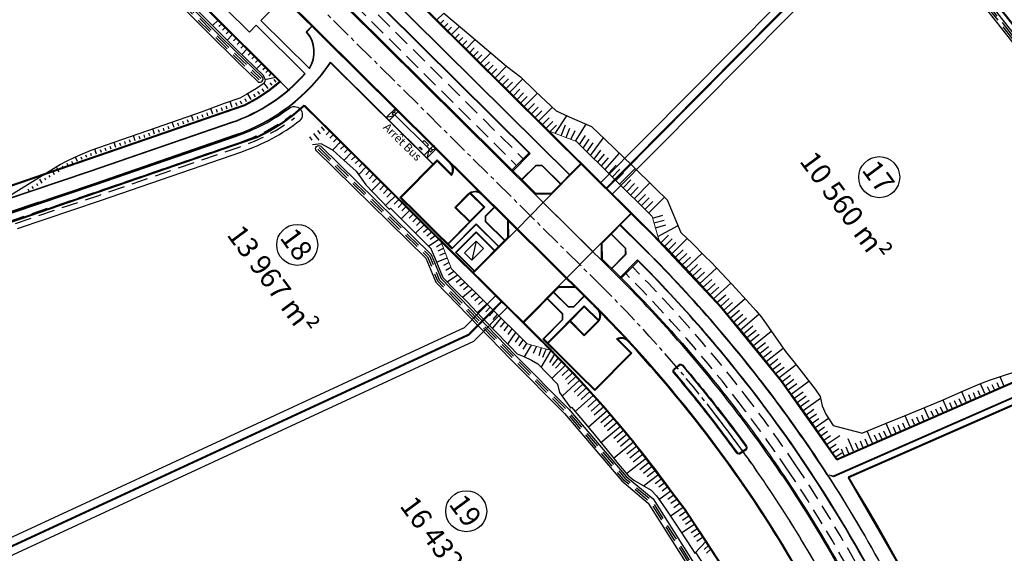
# Model space of a CAD drawing. Extents: x 689200 to 690833, y 317105 to 319242.
# Drawn here: x 689814 to 690054, y 318037 to 318167 of the extents above; entities that cross this region are included whole.
import ezdxf

# ---------------------------------------------------------------- set-up
doc = ezdxf.new("R2010")
doc.units = 0
doc.header["$LTSCALE"] = 2
for name, pattern in [('AXE', [3, 2, -0.25, 0.5, -0.25]), ('AXESX2', [4, 2.5, -0.5, 0.5, -0.5]), ('DASH1', [0.69444, 0.34722, -0.34722]), ('DISCONTINUX2', [1.5, 1, -0.5])]:
    doc.linetypes.add(name, pattern=pattern)
for name, color, linetype in [('-VP-CONSTRUCTION', 1, 'CONTINUOUS'), ('-VP-FIL-BORDURES', 7, 'CONTINUOUS'), ('-VP-FIL-Limite arbuste_PERIME', 61, 'CONTINUOUS'), ('-VP-GES-PARCELLE SUPERFICIE', 4, 'CONTINUOUS'), ('-VP-GES-PERIMETRE PARCELLAILE', 2, 'CONTINUOUS'), ('07_MASSE_AXE_2D', 1, 'AXE'), ('07_MASSE_FILAIRE_VOIRIE', 7, 'CONTINUOUS'), ('NUMERO PARCELLE', 7, 'CONTINUOUS')]:
    doc.layers.add(name, color=color, linetype=linetype)
doc.layers.add('-VP-FIL-CONSTRUCTION', color=7, linetype='CONTINUOUS', lineweight=18)
doc.layers.add('-VP-FIL_Fossé Fe', color=140, linetype='CONTINUOUS', lineweight=30)
doc.layers.add('-VP-FIL_Entrées en terre talus', color=7, linetype='CONTINUOUS', lineweight=30, true_color=0x000000)
doc.layers.add('RD319 - Restitution en plan - FosseBV1', color=7, linetype='CONTINUOUS', lineweight=30, true_color=0x00ccff)
doc.layers.add('-VP-FIL_Peignes de talus', color=7, linetype='CONTINUOUS', true_color=0x000000)
doc.styles.add('Arial_Normal', font='arial.ttf', dxfattribs={"height": 5})
doc.styles.add('EA_STANDARD', font='txt')

msp = doc.modelspace()

# ---------------------------------------------------------------- linework, layer by layer
at = {"layer": '-VP-CONSTRUCTION', "color": 1}
msp.add_lwpolyline([(689924.273, 318108.708), (689922.497, 318110.468), (689925.313, 318113.309), (689927.088, 318111.549)], close=True, dxfattribs=at)
msp.add_lwpolyline([(689925.313, 318113.309), (689924.273, 318108.708)], dxfattribs=at)
at = {"layer": '-VP-FIL-BORDURES'}
for points in [[(689326.556, 318668.974, -0.1807178), (689444.298, 318615.898), (689467.63, 318592.766), (689959.402, 318105.212)], [(689956.114, 318108.895), (689959.613, 318105.425, -0.0339724), (689988.742, 318072.333, -0.0339724)], [(689988.742, 318072.333, -0.0153495), (690000.378, 318056.143)]]:
    msp.add_lwpolyline(points, format="xyb", dxfattribs=at)
for points in [[(689437.939, 318609.528), (689461.294, 318586.374), (689905.699, 318145.781)], [(689814.441, 318249.352), (689939.808, 318125.061)]]:
    msp.add_lwpolyline(points, dxfattribs=at)
at = {"layer": '-VP-FIL-BORDURES', "flags": 128}
for points in [[(689547.388, 318479.544), (689877.502, 318152.262), (689877.489, 318152.25, -0.0666802), (689868.864, 318146.501), (689809.967, 318126.196)], [(689884.579, 318155.487, 0.3336815), (689883.955, 318164.352), (689883.884, 318164.423), (689885.236, 318165.786)], [(689884.652, 318155.415, 0.33474), (689884.025, 318164.423), (689885.447, 318165.859), (689885.447, 318165.859)], [(689688.624, 318093.084), (689755.66, 318101.655), (689832.265, 318127.431), (689866.73, 318139.312, 0.1625582), (689889.777, 318156.989, 0.1279427)], [(689688.636, 318092.985), (689755.682, 318101.557), (689832.297, 318127.336), (689866.763, 318139.218, 0.1624526), (689889.85, 318156.918, 0.1279427)], [(689688.231, 318096.159), (689754.962, 318104.691), (689831.266, 318130.365), (689865.72, 318142.243, 0.1279427), (689883.648, 318154.156)], [(689865.687, 318142.338, 0.1279733), (689883.577, 318154.227, 0.1279733)], [(689919.308, 318129.684, 0.3325791), (689918.903, 318132.409)], [(689919.347, 318129.363, 0.3621449), (689919.044, 318132.551)], [(689923.32, 318124.791, -0.4142106), (689926.855, 318124.806)], [(689933.047, 318118.385), (689926.714, 318124.664, 0.3325791), (689923.986, 318125.046, 0.3325791)], [(689923.81, 318124.938, 0.0492698), (689923.462, 318124.65)], [(689997.929, 318075.196, 0.0364581), (689965.985, 318111.852), (689960.511, 318117.279)], [(690013.38, 318059.974, 0.0523774), (689968.731, 318114.621)], [(689988.437, 318072.238, 0.0338875), (689959.402, 318105.212)], [(689979.265, 318069.379, 0.0312596), (689953.065, 318098.821)], [(689954.913, 318096.973, -0.4117898), (689954.914, 318093.452), (689951.716, 318090.227)], [(689954.771, 318096.832, 0.0020706), (689952.925, 318098.679)], [(689954.771, 318096.832, -0.3289308), (689955.168, 318094.131, -0.3289308)], [(689955.063, 318093.953, -0.0504638), (689954.772, 318093.593), (689951.715, 318090.51)], [(689961.77, 318089.548, 0.00723), (689955.463, 318096.133)], [(689962.586, 318088.963, 0.3401597), (689959.58, 318089.475, 0.3401597)], [(689962.439, 318088.827, 0.3067906), (689959.926, 318089.413, 0.3067906)], [(689979.061, 318069.315, 0.0203322), (689962.439, 318088.827)], [(689982.378, 318070.349, 0.0110093), (689973.524, 318081.228, -0.4141639), (689973.603, 318082.215), (689974.746, 318083.187, -0.414263), (689975.732, 318083.108, -0.0118553), (689985.333, 318071.27, -0.0118553)], [(689982.581, 318070.413, 0.0110681), (689973.676, 318081.358, -0.4141639), (689973.733, 318082.063), (689974.875, 318083.035, -0.414263), (689975.58, 318082.978, -0.0117974), (689985.129, 318071.207, -0.0117974)], [(690011.067, 318056.38, 0.0171904), (689997.929, 318075.196)], [(690013.38, 318059.974, 0.0148625), (690001.878, 318076.427, 0.0148625)], [(689985.333, 318071.27, -0.007695), (689991.259, 318063.348, -0.4149494), (689991.102, 318062.37), (689989.885, 318061.493, -0.4134747), (689988.909, 318061.65, 0.0085378), (689982.378, 318070.349, 0.0085378)], [(689985.129, 318071.207, -0.0077528), (689991.098, 318063.231, -0.4149494), (689990.985, 318062.532), (689989.768, 318061.655, -0.4134747), (689989.071, 318061.767), (689989.071, 318061.767, 0.0084789), (689982.581, 318070.413, 0.0084789)], [(690000.129, 318055.975, 0.0154344), (689988.437, 318072.238, 0.0154344)], [(690007.073, 318026.962, 0.0403277), (689979.061, 318069.315, 0.0403277)], [(690044.605, 317908.709, 0.023544), (690040.025, 317938.049, 0.1162109), (689979.265, 318069.379, 0.1162109)], [(690029.394, 317907.063, 0.023544), (690025.036, 317934.981, 0.1162109), (689967.223, 318059.942, 0.1162109)], [(690000.129, 318055.975, -0.0213805), (690014.621, 318032.323)], [(690000.378, 318056.143, -0.0209991), (690014.741, 318032.733, 0.2665122)]]:
    msp.add_lwpolyline(points, format="xyb", dxfattribs=at)
at = {"layer": '-VP-FIL-BORDURES', "ltscale": 0.666667, "flags": 128}
for points in [[(689822.977, 318249.127), (689938.445, 318134.649)], [(689823.047, 318249.198), (689938.515, 318134.72)], [(689901.795, 318175.35), (689948.226, 318129.317)], [(689901.895, 318175.392), (689948.154, 318129.529)], [(689952.925, 318098.679), (689905.558, 318145.639)], [(689953.065, 318098.821), (689905.699, 318145.781)], [(690118.76, 318102.55), (690012.462, 318055.857), (690011.819, 318056.05)]]:
    msp.add_lwpolyline(points, dxfattribs=at)
at = {"layer": '-VP-FIL-BORDURES', "flags": 128}
for points in [[(689820.905, 318229.566), (689905.558, 318145.638)], [(689910.928, 318171.928), (689948.23, 318134.946)], [(689889.777, 318156.989), (689914.838, 318132.144)], [(689889.793, 318156.833), (689914.768, 318132.073)], [(689905.699, 318145.781), (689903.411, 318143.473)], [(689906.268, 318144.935), (689904.121, 318142.769)], [(689904.868, 318144.375), (689905.294, 318143.952), (689905.717, 318144.378), (689905.291, 318144.801), (689904.868, 318144.375)], [(689905.558, 318145.639), (689905.371, 318144.721)], [(689905.558, 318145.639), (689905.699, 318145.781)], [(689918.903, 318132.409), (689905.558, 318145.639)], [(689906.409, 318145.077), (689905.629, 318145.71), (689906.268, 318144.935)], [(689906.268, 318144.935), (689906.409, 318145.077)], [(689688.242, 318096.261), (689754.939, 318104.789), (689831.233, 318130.46), (689865.687, 318142.338)], [(689817.302, 318125.772), (689831.233, 318130.46), (689865.687, 318142.338)], [(689905.228, 318144.018), (689905.195, 318143.852), (689903.411, 318143.473)], [(689914.795, 318136.491), (689912.648, 318134.325)], [(689915.646, 318135.929), (689913.358, 318133.621)], [(689913.882, 318135.442), (689913.722, 318135.408), (689913.358, 318133.621)], [(689913.818, 318135.506), (689914.244, 318135.083), (689914.667, 318135.509), (689914.241, 318135.932), (689913.818, 318135.506)], [(689915.505, 318135.787), (689914.584, 318135.591)], [(689914.936, 318136.633), (689914.795, 318136.491)], [(689914.936, 318136.633), (689915.576, 318135.858), (689914.795, 318136.491)], [(689915.203, 318136.077), (689915.344, 318136.219)], [(689934.113, 318130.706), (689938.232, 318134.861)], [(689934.115, 318130.282), (689938.515, 318134.72)], [(689948.201, 318134.975), (689968.731, 318114.621)], [(689919.308, 318129.684), (689915.824, 318133.138), (689906.741, 318123.977), (689910.434, 318120.316), (689914.695, 318116.091), (689919.382, 318111.445)], [(689919.347, 318129.363), (689915.825, 318132.855), (689907.024, 318123.978), (689910.575, 318120.458), (689914.836, 318116.234), (689919.523, 318111.587)], [(689926.019, 318125.354), (689919.599, 318131.719)], [(689926.019, 318125.354), (689919.599, 318131.719)], [(689919.599, 318131.719), (689926.019, 318125.354)], [(689939.942, 318131.898), (689936.245, 318128.17)], [(689939.983, 318131.798), (689936.316, 318128.099)], [(689939.942, 318131.898), (689941.356, 318131.898)], [(689939.983, 318131.798), (689941.321, 318131.798)], [(689941.321, 318131.798), (689945.899, 318127.259)], [(689941.362, 318131.898), (689946.111, 318127.19)], [(689941.713, 318122.749), (689951.042, 318132.157)], [(689943.74, 318125.078), (689950.9, 318132.298)], [(689923.838, 318125.192), (689927.47, 318121.591), (689918.529, 318112.572)], [(689818.686, 318122.799), (689818.642, 318122.847), (689755.66, 318101.655), (689690.275, 318093.295)], [(689818.612, 318122.731), (689755.682, 318101.557), (689691.828, 318093.393)], [(689920.116, 318121.56), (689923.32, 318124.791)], [(689920.399, 318121.561), (689923.462, 318124.65)], [(689923.808, 318118.181), (689927.187, 318121.59), (689923.81, 318124.938)], [(689933.047, 318118.385), (689926.711, 318124.668)], [(689935.376, 318116.359), (689941.713, 318122.749)], [(689939.584, 318124.86), (689943.824, 318124.878)], [(689939.808, 318125.061), (689943.74, 318125.078)], [(689920.116, 318121.56), (689923.667, 318118.039)], [(689920.399, 318121.561), (689923.95, 318118.041)], [(689929.909, 318121.779), (689927.62, 318119.47)], [(689929.839, 318121.566), (689927.72, 318119.429)], [(689918.387, 318112.713), (689923.667, 318118.039)], [(689927.626, 318118.056), (689927.62, 318119.47)], [(689927.626, 318118.056), (689932.384, 318113.34)], [(689927.726, 318118.098), (689927.72, 318119.429)], [(689927.726, 318118.098), (689932.312, 318113.552)], [(689933.065, 318114.308), (689933.047, 318118.385)], [(689933.265, 318114.226), (689933.247, 318118.469)], [(689953.785, 318110.78), (689963.112, 318120.185)], [(689956.096, 318112.827), (689963.254, 318120.044)], [(689919.382, 318111.445), (689925.295, 318117.409)], [(689919.452, 318111.657), (689925.295, 318117.551)], [(689920.305, 318110.529), (689925.303, 318115.572), (689929.848, 318111.066)], [(689924.634, 318105.527), (689935.376, 318116.359)], [(689925.295, 318117.551), (689930.976, 318111.92)], [(689925.295, 318117.409), (689930.763, 318111.989)], [(689920.446, 318110.53), (689925.303, 318115.43), (689929.92, 318110.854)], [(689924.492, 318105.668), (689933.065, 318114.313)], [(689961.878, 318111.558), (689958.184, 318115.221)], [(689961.778, 318111.516), (689958.255, 318115.009)], [(689947.448, 318104.39), (689953.785, 318110.78)], [(689955.915, 318108.669), (689955.896, 318112.909)], [(689956.114, 318108.895), (689956.096, 318112.827)], [(689961.784, 318110.185), (689961.778, 318111.516)], [(689961.884, 318110.144), (689961.878, 318111.558)], [(689924.85, 318106.024), (689920.305, 318110.529)], [(689925.063, 318105.954), (689920.446, 318110.53)], [(689958.188, 318106.416), (689961.884, 318110.144)], [(689958.328, 318106.699), (689961.784, 318110.185)], [(689960.316, 318104.302), (689964.717, 318108.74)], [(689960.741, 318104.304), (689964.859, 318108.458)], [(689936.709, 318093.56), (689947.448, 318104.39)], [(689936.851, 318093.419), (689945.419, 318102.059)], [(689945.339, 318102.259), (689949.579, 318102.277)], [(689945.423, 318102.059), (689949.497, 318102.077)], [(689952.925, 318098.679), (689949.497, 318102.077)], [(690118.694, 318102.63), (690012.455, 318055.963), (690011.477, 318056.257)], [(690013.38, 318059.974), (690107.78, 318101.414)], [(689942.576, 318099.476), (689946.484, 318095.602)], [(689942.648, 318099.265), (689946.384, 318095.56)], [(689944.197, 318100.826), (689947.748, 318097.306)], [(689944.268, 318100.897), (689947.789, 318097.406)], [(689949.115, 318097.406), (689951.639, 318099.953)], [(689949.156, 318097.306), (689951.851, 318100.024)], [(689942.745, 318088.564), (689951.686, 318097.583), (689955.316, 318093.984)], [(689947.748, 318097.306), (689949.162, 318097.306)], [(689947.789, 318097.406), (689949.115, 318097.406)], [(689948.306, 318093.889), (689951.688, 318097.3), (689955.063, 318093.953)], [(689946.39, 318094.229), (689941.61, 318089.407)], [(689946.49, 318094.188), (689941.822, 318089.479)], [(689946.39, 318094.229), (689946.384, 318095.56)], [(689946.49, 318094.188), (689946.484, 318095.602)], [(689951.715, 318090.51), (689948.164, 318094.03)], [(689942.887, 318088.423), (689948.166, 318093.747)], [(689951.716, 318090.227), (689948.166, 318093.747)], [(689959.926, 318089.413), (689963.333, 318086.036), (689954.251, 318076.875), (689950.558, 318080.536), (689946.297, 318084.761), (689941.61, 318089.407)], [(689959.58, 318089.475), (689963.05, 318086.035), (689954.249, 318077.158), (689950.699, 318080.678), (689946.438, 318084.903), (689941.751, 318089.549)], [(690013.38, 318059.974), (690079.928, 318089.164)], [(690017.159, 318040.517), (690017.159, 318040.517)]]:
    msp.add_lwpolyline(points, dxfattribs=at)
at = {"layer": '-VP-FIL-BORDURES', "ltscale": 0.666667, "extrusion": (0, 0, -1), "flags": 128}
msp.add_lwpolyline([(-689883.387, 318146.422, 0.0791885), (-689872.048, 318138.766)], format="xyb", dxfattribs=at)
at = {"layer": '-VP-FIL-BORDURES', "const_width": 0.05, "flags": 128}
msp.add_lwpolyline([(689905.505, 318144.165), (689914.03, 318135.719)], dxfattribs=at)
at = {"layer": '-VP-FIL-BORDURES', "elevation": 0, "flags": 128}
msp.add_lwpolyline([(689951.041, 318132.156), (689941.713, 318122.749), (689953.785, 318110.78), (689963.115, 318120.189), (689951.044, 318132.159)], dxfattribs=at)
at = {"layer": '-VP-FIL-BORDURES', "ltscale": 0.666667, "flags": 128}
for points in [[(689997.827, 318075.164, 0.0364314), (689965.914, 318111.781), (689960.299, 318117.348)], [(689994.684, 318074.185, 0.0346189), (689964.646, 318108.669, 0.0346189)], [(689994.786, 318074.216, 0.0346464), (689964.717, 318108.74, 0.0346464)], [(690010.983, 318056.326, 0.017217), (689997.827, 318075.164)], [(690010.712, 318050.993, 0.0213247), (689994.684, 318074.185, 0.0213247)], [(690011.007, 318050.712, 0.0215964), (689994.786, 318074.216, 0.0215964)], [(690027.874, 318020.226, 0.0266559), (690010.712, 318050.993)], [(690027.964, 318020.27, 0.026357), (690011.007, 318050.712)]]:
    msp.add_lwpolyline(points, format="xyb", dxfattribs=at)
at = {"layer": '-VP-FIL-BORDURES', "color": 6, "flags": 128}
msp.add_lwpolyline([(690017.159, 318040.517), (690017.159, 318040.517)], dxfattribs=at)
at = {"layer": '-VP-FIL-CONSTRUCTION'}
for p, q in [((689871.695, 318166.007), (689883.648, 318154.156)), ((689872.822, 318167.143), (689884.652, 318155.415))]:
    msp.add_line(p, q, dxfattribs=at)
msp.add_lwpolyline([(689871.695, 318166.007), (689870.005, 318164.303), (689864.324, 318169.935), (689869.957, 318175.617), (689875.638, 318169.984), (689872.822, 318167.143)], dxfattribs=at)
at = {"layer": '-VP-FIL-CONSTRUCTION', "elevation": 0, "flags": 128}
for points in [[(689969.963, 318113.4), (689968.26, 318119.312), (689949.796, 318137.618), (689942.873, 318140.257)], [(689943.683, 318086.634), (689937.764, 318088.293), (689919.3, 318106.598), (689916.601, 318113.499)]]:
    msp.add_lwpolyline(points, dxfattribs=at)
at = {"layer": '-VP-FIL-CONSTRUCTION', "flags": 128}
for points in [[(690037.175, 318007.461, 0.0416008), (690010.983, 318056.326)], [(690011.067, 318056.38, -0.0415994), (690037.266, 318007.503)]]:
    msp.add_lwpolyline(points, format="xyb", dxfattribs=at)
at = {"layer": '-VP-FIL-Limite arbuste_PERIME', "ltscale": 0.666667, "flags": 128}
for points in [[(689955.656, 318127.579), (690031.173, 318203.777)], [(689958.497, 318124.763), (690033.736, 318200.681)], [(689879.564, 318150.213), (689877.502, 318152.262)], [(689888.058, 318141.776), (689886.491, 318143.332)], [(689930.16, 318100.05), (689922.372, 318092.191), (689762.885, 318018.347)], [(689933.002, 318097.235), (689924.706, 318088.864), (689764.566, 318014.717)]]:
    msp.add_lwpolyline(points, dxfattribs=at)
msp.add_lwpolyline([(689888.058, 318141.776), (689941.964, 318088.352, -0.026672), (689963.582, 318064.491, -0.026672)], format="xyb", dxfattribs=at)
at = {"layer": '-VP-FIL_Entrées en terre talus', "elevation": 0, "flags": 128}
for points in [[(689923.84, 318183.51), (689986.631, 318249.918), (689988.584, 318249.845), (690095.74, 318114.143), (690105.213, 318102.92)], [(689924.93, 318182.479), (689987.255, 318248.394), (689987.791, 318248.374), (690094.583, 318113.187), (690104.07, 318101.949)]]:
    msp.add_lwpolyline(points, dxfattribs=at)
at = {"layer": '-VP-FIL_Entrées en terre talus', "flags": 128}
for points in [[(689809.694, 318213.991), (689816.62, 318207.485), (689823.116, 318200.866), (689825.987, 318198.05), (689836.011, 318188.26), (689840.333, 318184.121), (689847.339, 318177.042), (689852.874, 318171.291), (689854.267, 318169.825), (689861.375, 318162.748), (689865.646, 318158.511), (689867.696, 318156.538), (689872.073, 318152.308)], [(689810.747, 318215.06), (689817.669, 318208.557), (689824.177, 318201.927), (689827.036, 318199.122), (689837.054, 318189.338), (689841.385, 318185.19), (689848.413, 318178.09), (689853.958, 318172.327), (689855.34, 318170.873), (689862.432, 318163.812), (689866.695, 318159.584), (689868.738, 318157.618), (689873.115, 318153.387)], [(689811.007, 318216.032), (689818.026, 318208.908), (689824.53, 318202.28), (689827.386, 318199.48), (689837.402, 318189.697), (689841.736, 318185.547), (689848.771, 318178.439), (689854.319, 318172.673), (689855.698, 318171.222), (689862.784, 318164.167), (689867.044, 318159.942), (689869.085, 318157.977), (689873.463, 318153.746)], [(689917.419, 318168.952), (689923.556, 318163.79), (689932.73, 318155.999), (689936.182, 318153.389), (689939.762, 318149.955), (689944.806, 318145.092), (689948.752, 318143.344), (689953.487, 318141.34), (689956.891, 318138.06), (689963.346, 318131.788), (689969.071, 318126.2), (689971.945, 318123.389), (689975.28, 318115.467), (689975.28, 318115.467), (689978.088, 318112.737), (689981.119, 318109.701), (689982.621, 318108.168), (689987.74, 318102.769), (689992.119, 318098.042), (689993.56, 318096.447), (689994.916, 318094.782), (690000.786, 318086.407), (690003.483, 318083.073), (690007.987, 318077.189), (690009.206, 318075.424), (690009.76, 318073.187), (690010.589, 318071.155), (690012.452, 318068.34), (690019.54, 318066.489), (690019.538, 318066.476)], [(689873.641, 318151.897), (689871.735, 318150.599), (689869.421, 318149.173), (689867.686, 318148.246), (689863.883, 318146.918), (689858.263, 318144.81), (689847.276, 318141.01), (689838.779, 318138.043), (689831.354, 318135.411), (689829.245, 318134.591), (689827.374, 318133.765), (689824.982, 318132.578), (689823.948, 318132.011)], [(689873.642, 318151.897), (689873.954, 318152.571), (689873.463, 318153.746)], [(689886.379, 318135.393), (689913.07, 318109.215), (689915.477, 318103.344), (689933.88, 318084.415), (689946.843, 318071.295), (689960.873, 318054.84), (689967.325, 318049.437), (689992.592, 318009.563), (690008.233, 317974.161), (690018.449, 317939.893), (690016.731, 317933.434), (690021.169, 317905.38)], [(689887.424, 318136.469), (689914.341, 318110.069), (689916.755, 318104.181), (689934.951, 318085.465), (689947.949, 318072.31), (689961.932, 318055.909), (689968.467, 318050.438), (689994.091, 318010), (690009.54, 317975.027), (690020.007, 317939.917), (690018.262, 317933.355), (690022.59, 317905.999)], [(689893.086, 318133.057), (689896.05, 318130.365), (689898.386, 318127.04), (689903.957, 318121.296), (689904.166, 318121.097), (689904.423, 318121.356), (689906.53, 318119.277), (689907.928, 318117.846), (689914.347, 318111.482), (689914.39, 318111.268), (689915.139, 318109.44), (689917.181, 318104.46), (689920.371, 318101.224), (689923.248, 318098.445), (689926.655, 318094.78), (689930.82, 318090.459), (689932.223, 318089.033), (689933.626, 318087.608), (689935.308, 318085.815), (689936.926, 318085.198), (689938.836, 318084.298), (689940.409, 318083.374), (689945.172, 318078.479), (689945.671, 318076.413), (689948.318, 318072.649), (689948.546, 318072.857), (689952.078, 318068.648), (689954.432, 318065.825), (689958.357, 318061.016), (689959.929, 318059.033), (689962.313, 318056.233), (689963.765, 318055.033), (689967.983, 318052.548), (689969.282, 318051.206), (689971.398, 318048.162), (689974.666, 318043.3), (689976.71, 318040.211), (689978.699, 318037.198), (689978.909, 318037.314), (689980.894, 318034.291)], [(690107.537, 318102.218), (690106.351, 318101.981), (690105.485, 318101.756), (690104.493, 318101.452), (690102.534, 318100.597), (690100.189, 318099.451), (690097.797, 318098.226), (690091.796, 318095.211), (690090.286, 318094.403), (690085.654, 318092.515), (690076.389, 318088.743), (690071.62, 318087.168), (690060.292, 318082.73), (690057.627, 318081.727), (690052.872, 318080.117), (690050.479, 318079.349), (690048.141, 318078.457), (690043.557, 318076.459), (690038.969, 318074.471), (690029.73, 318070.64), (690025.09, 318068.771), (690019.534, 318066.486)]]:
    msp.add_lwpolyline(points, dxfattribs=at)
for points in [[(689872.073, 318152.308, 0.982619), (689873.115, 318153.387, 2.3858024)], [(689812.133, 318120.235), (689832.394, 318127.052), (689866.86, 318138.934, 0.0758059), (689879.561, 318145.646)], [(689813.409, 318116.444), (689833.684, 318123.266), (689868.164, 318135.153, 0.0805639), (689882.339, 318142.764)], [(689886.379, 318135.393, -0.9809853), (689887.424, 318136.469, -4.9135874)]]:
    msp.add_lwpolyline(points, format="xyb", dxfattribs=at)
at = {"layer": '-VP-FIL_Entrées en terre talus'}
msp.add_lwpolyline([(689879.561, 318145.646, -0.9767255), (689882.339, 318142.764)], format="xyb", dxfattribs=at)
for points in [[(689893.086, 318133.057), (689890.393, 318135.503), (689887.544, 318137.052), (689885.411, 318136.837)], [(689823.948, 318132.011), (689810.927, 318123.986)]]:
    msp.add_lwpolyline(points, dxfattribs=at)
at = {"layer": '-VP-FIL_Fossé Fe', "linetype": 'DISCONTINUX2', "ltscale": 2, "flags": 128}
for points in [[(689547.023, 318472.455), (689557.316, 318462.249), (689569.351, 318450.511), (689576.56, 318443.585), (689580.832, 318439.374), (689583.718, 318436.585), (689590.954, 318429.699), (689595.188, 318425.467), (689598.032, 318422.652), (689606.471, 318414.257), (689609.325, 318411.433), (689613.67, 318407.276), (689618.035, 318403.108), (689619.754, 318401.604), (689620.565, 318400.783), (689621.538, 318399.775), (689622.966, 318397.981), (689629.293, 318391.708), (689629.994, 318390.07), (689632.244, 318384.832), (689635.695, 318381.496), (689638.534, 318378.748), (689643.197, 318373.614), (689645.815, 318370.524), (689647.275, 318369.06), (689650.758, 318365.632), (689654.937, 318364.411), (689656.62, 318363.92), (689661.451, 318359.13), (689662.908, 318357.745), (689664.387, 318356.314), (689665.564, 318355.281), (689666.799, 318354.452), (689673.845, 318347.55), (689683.355, 318338.259), (689686.287, 318335.373), (689687.976, 318334.165), (689697.034, 318326.376), (689698.507, 318325.049), (689707.408, 318316.987), (689710.37, 318314.297), (689713.312, 318311.617), (689741.561, 318283.516), (689757.063, 318268.147), (689763.447, 318261.817), (689773.949, 318250.986), (689775.939, 318245.775), (689779.248, 318242.287), (689784.814, 318236.548), (689789.587, 318231.424), (689790.982, 318229.974), (689794.365, 318226.457), (689798.557, 318225.102), (689800.114, 318224.601), (689804.904, 318219.852), (689806.193, 318218.335), (689810.045, 318214.348), (689816.97, 318207.842), (689823.47, 318201.22), (689826.337, 318198.408), (689836.359, 318188.619), (689840.684, 318184.477), (689847.697, 318177.391), (689853.235, 318171.636), (689854.625, 318170.174), (689861.727, 318163.103), (689865.996, 318158.869), (689868.043, 318156.898), (689872.421, 318152.668)], [(689547.375, 318472.81), (689557.666, 318462.605), (689569.699, 318450.87), (689576.909, 318443.943), (689581.181, 318439.732), (689584.064, 318436.946), (689591.303, 318430.056), (689595.54, 318425.822), (689598.384, 318423.007), (689606.824, 318414.612), (689609.674, 318411.792), (689614.016, 318407.637), (689618.372, 318403.477), (689620.097, 318401.969), (689620.923, 318401.133), (689621.914, 318400.105), (689623.338, 318398.315), (689629.714, 318391.995), (689630.454, 318390.267), (689632.664, 318385.122), (689636.042, 318381.855), (689638.893, 318379.096), (689643.573, 318373.944), (689646.184, 318370.863), (689647.628, 318369.415), (689651.019, 318366.077), (689655.077, 318364.891), (689656.882, 318364.364), (689661.8, 318359.488), (689663.254, 318358.106), (689664.726, 318356.682), (689665.869, 318355.678), (689667.116, 318354.842), (689674.195, 318347.908), (689683.705, 318338.616), (689686.61, 318335.757), (689688.285, 318334.558), (689697.364, 318326.752), (689698.842, 318325.42), (689707.744, 318317.358), (689710.707, 318314.667), (689713.656, 318311.979), (689741.913, 318283.871), (689757.415, 318268.502), (689763.803, 318262.169), (689774.379, 318251.261), (689776.371, 318246.047), (689779.609, 318242.633), (689785.176, 318236.892), (689789.95, 318231.768), (689791.342, 318230.32), (689794.639, 318226.894), (689798.711, 318225.578), (689800.381, 318225.04), (689805.271, 318220.192), (689806.564, 318218.671), (689810.396, 318214.704), (689817.32, 318208.2), (689823.823, 318201.573), (689826.687, 318198.765), (689836.707, 318188.978), (689841.035, 318184.834), (689848.055, 318177.741), (689853.597, 318171.982), (689854.982, 318170.524), (689862.08, 318163.458), (689866.345, 318159.226), (689868.391, 318157.258), (689872.768, 318153.027)], [(689886.675, 318135.803), (689913.494, 318109.5), (689915.903, 318103.623), (689934.237, 318084.765), (689947.212, 318071.633), (689961.226, 318055.196), (689967.706, 318049.771), (689993.091, 318009.708), (690008.668, 317974.449), (690018.968, 317939.901)], [(689887.025, 318136.16), (689913.917, 318109.784), (689916.329, 318103.902), (689934.594, 318085.115), (689947.58, 318071.972), (689961.579, 318055.552), (689968.086, 318050.104), (689993.591, 318009.854), (690009.104, 317974.738), (690019.488, 317939.909)]]:
    msp.add_lwpolyline(points, dxfattribs=at)
at = {"layer": '-VP-FIL_Fossé Fe', "linetype": 'DISCONTINUX2', "ltscale": 2, "elevation": 0, "flags": 128}
for points in [[(689924.204, 318183.166), (689986.839, 318249.41), (689988.319, 318249.355), (690095.354, 318113.824), (690104.861, 318102.633)], [(689924.567, 318182.823), (689987.047, 318248.902), (689988.055, 318248.864), (690094.969, 318113.506), (690104.48, 318102.309)]]:
    msp.add_lwpolyline(points, dxfattribs=at)
at = {"layer": '-VP-FIL_Fossé Fe', "linetype": 'DISCONTINUX2', "ltscale": 2, "flags": 128}
for points in [[(689688.89, 318091.001), (689756.132, 318099.599), (689832.942, 318125.443), (689867.415, 318137.327, 0.0784295), (689880.243, 318144.071, 0.1279427)], [(689812.994, 318117.676), (689833.264, 318124.496), (689867.74, 318136.382, 0.0822607), (689881.017, 318143.435, 0.1279427)]]:
    msp.add_lwpolyline(points, format="xyb", dxfattribs=at)
at = {"layer": '-VP-FIL_Peignes de talus'}
for p, q in [((689915.69, 318167.207), (689917.419, 318168.952)), ((689861.04, 318165.904), (689862.379, 318167.255)), ((689862.596, 318165.698), (689863.267, 318166.375)), ((689916.577, 318166.327), (689917.478, 318167.236)), ((689917.465, 318165.447), (689918.402, 318166.392)), ((689863.483, 318164.817), (689864.154, 318165.495)), ((689864.371, 318163.937), (689865.042, 318164.615)), ((689864.587, 318162.38), (689865.93, 318163.734)), ((689918.353, 318164.567), (689919.326, 318165.548)), ((689919.24, 318163.687), (689921.258, 318165.723)), ((689920.128, 318162.807), (689921.173, 318163.861)), ((689866.146, 318162.177), (689866.817, 318162.854)), ((689867.033, 318161.297), (689867.705, 318161.974)), ((689921.016, 318161.927), (689922.097, 318163.017)), ((689921.903, 318161.047), (689923.019, 318162.172)), ((689922.791, 318160.167), (689925.091, 318162.487)), ((689867.922, 318160.418), (689868.593, 318161.094)), ((689868.153, 318158.875), (689869.48, 318160.214)), ((689869.711, 318158.671), (689870.368, 318159.334)), ((689923.679, 318159.287), (689924.863, 318160.481)), ((689924.567, 318158.407), (689925.784, 318159.635)), ((689925.454, 318157.527), (689926.706, 318158.789)), ((689926.342, 318156.646), (689928.914, 318159.24)), ((689870.604, 318157.797), (689871.256, 318158.454)), ((689871.497, 318156.922), (689872.144, 318157.574)), ((689871.75, 318155.402), (689873.031, 318156.694)), ((689927.23, 318155.766), (689928.549, 318157.098)), ((689873.284, 318155.173), (689873.919, 318155.814)), ((689874.005, 318154.459), (689874.639, 318155.099)), ((689874.807, 318153.664), (689875.442, 318154.304)), ((689928.117, 318154.886), (689929.471, 318156.252)), ((689929.005, 318154.006), (689930.393, 318155.406)), ((689929.893, 318153.126), (689932.736, 318155.994)), ((689874.618, 318150.576), (689873.642, 318151.897)), ((689873.878, 318152.753), (689876.383, 318153.371)), ((689875.601, 318151.348), (689875.077, 318151.971)), ((689876.577, 318152.128), (689876.054, 318152.743)), ((689930.78, 318152.246), (689932.261, 318153.74)), ((689931.668, 318151.366), (689933.208, 318152.92)), ((689932.556, 318150.486), (689934.155, 318152.099)), ((689933.443, 318149.606), (689936.701, 318152.892)), ((689870.413, 318147.876), (689869.617, 318149.294)), ((689871.489, 318148.512), (689871.066, 318149.219)), ((689872.56, 318149.157), (689872.109, 318149.854)), ((689873.591, 318149.864), (689873.101, 318150.529)), ((689934.331, 318148.726), (689935.967, 318150.376)), ((689935.219, 318147.846), (689936.862, 318149.503)), ((689936.994, 318146.086), (689940.308, 318149.429)), ((689865.81, 318145.964), (689865.319, 318147.419)), ((689866.994, 318146.362), (689866.726, 318147.089)), ((689868.179, 318146.76), (689867.872, 318147.482)), ((689869.304, 318147.3), (689868.942, 318148.012)), ((689936.106, 318146.966), (689937.757, 318148.631)), ((689937.882, 318145.206), (689939.545, 318146.883)), ((689859.897, 318143.938), (689859.672, 318144.596)), ((689861.079, 318144.345), (689860.618, 318145.693)), ((689862.26, 318144.753), (689862.025, 318145.443)), ((689863.442, 318145.16), (689863.201, 318145.866)), ((689864.625, 318145.566), (689864.379, 318146.285)), ((689938.769, 318144.326), (689940.439, 318146.009)), ((689939.657, 318143.445), (689941.333, 318145.135)), ((689940.545, 318142.565), (689943.908, 318145.958)), ((689851.625, 318141.086), (689851.186, 318142.362)), ((689852.806, 318141.494), (689852.587, 318142.132)), ((689853.988, 318141.901), (689853.769, 318142.54)), ((689855.17, 318142.308), (689854.95, 318142.948)), ((689856.352, 318142.716), (689855.912, 318143.997)), ((689857.533, 318143.123), (689857.314, 318143.764)), ((689858.715, 318143.531), (689858.495, 318144.173)), ((689941.433, 318141.685), (689943.12, 318143.388)), ((689942.32, 318140.805), (689944.014, 318142.514)), ((689944.632, 318139.586, 0), (689947.443, 318143.924)), ((689845.716, 318139.049), (689845.497, 318139.681)), ((689846.898, 318139.457), (689846.46, 318140.725)), ((689848.08, 318139.864), (689847.86, 318140.5)), ((689849.261, 318140.271), (689849.042, 318140.908)), ((689850.443, 318140.679), (689850.224, 318141.316)), ((689887.013, 318137.959), (689885.7, 318139.575)), ((689887.372, 318139.544), (689886.668, 318140.366)), ((689888.349, 318140.363), (689887.605, 318141.193)), ((689888.724, 318139.309), (689889.65, 318140.243)), ((689943.208, 318139.925), (689944.908, 318141.64)), ((689946.086, 318139.032), (689947.092, 318141.67)), ((689947.254, 318138.587), (689948.139, 318140.908)), ((689948.422, 318138.142), (689949.507, 318140.354)), ((689949.59, 318137.696), (689952.194, 318141.887)), ((689837.444, 318136.197), (689837.014, 318137.417)), ((689838.626, 318136.605), (689838.409, 318137.22)), ((689839.807, 318137.012), (689839.59, 318137.631)), ((689840.989, 318137.42), (689840.772, 318138.041)), ((689842.171, 318137.827), (689841.735, 318139.075)), ((689843.353, 318138.234), (689843.134, 318138.861)), ((689844.534, 318138.642), (689844.316, 318139.271)), ((689885.338, 318138), (689884.725, 318138.793)), ((689889.631, 318138.448), (689890.538, 318139.363)), ((689890.419, 318135.693), (689892.313, 318137.603)), ((689890.538, 318137.588), (689891.425, 318138.483)), ((689891.365, 318136.647), (689892.292, 318137.582)), ((689950.528, 318136.893), (689951.973, 318139.131)), ((689951.415, 318136.013), (689952.915, 318138.23)), ((689952.303, 318135.133), (689953.848, 318137.318)), ((689953.191, 318134.253), (689956.374, 318138.559)), ((689831.537, 318134.155), (689831.329, 318134.738)), ((689832.717, 318134.568), (689832.297, 318135.745)), ((689833.899, 318134.975), (689833.687, 318135.569)), ((689835.08, 318135.383), (689834.868, 318135.982)), ((689836.262, 318135.79), (689836.048, 318136.394)), ((689892.272, 318135.787), (689893.179, 318136.702)), ((689893.061, 318133.031), (689894.955, 318134.941)), ((689893.179, 318134.926), (689894.067, 318135.821)), ((689954.078, 318133.373), (689955.715, 318135.492)), ((689956.741, 318130.732), (689960.282, 318134.765)), ((689826.911, 318132.263), (689826.681, 318132.785)), ((689828.047, 318132.785), (689827.579, 318133.855)), ((689829.201, 318133.265), (689828.983, 318133.822)), ((689830.365, 318133.721), (689830.15, 318134.29)), ((689894.939, 318133.15), (689895.865, 318134.084)), ((689895.846, 318132.289), (689896.753, 318133.204)), ((689896.752, 318131.429), (689897.64, 318132.324)), ((689954.966, 318132.493), (689956.647, 318134.578)), ((689955.854, 318131.613), (689957.579, 318133.663)), ((689822.511, 318129.548), (689822.23, 318130.044)), ((689823.588, 318130.181), (689823.016, 318131.199)), ((689824.664, 318131.168), (689824.426, 318131.655)), ((689825.777, 318131.738), (689825.536, 318132.236)), ((689896.634, 318129.534), (689898.528, 318131.444)), ((689898.39, 318129.529), (689899.416, 318130.564)), ((689957.629, 318129.852), (689959.444, 318131.834)), ((689958.517, 318128.972), (689960.376, 318130.919)), ((689959.404, 318128.092), (689961.304, 318130.009)), ((689960.292, 318127.212), (689964.099, 318131.053)), ((689819.5, 318127.471), (689818.927, 318128.488)), ((689820.385, 318128.233), (689820.099, 318128.694)), ((689821.435, 318128.912), (689821.145, 318129.382)), ((689899.199, 318128.57), (689900.303, 318129.684)), ((689899.779, 318125.604), (689902.079, 318127.924)), ((689900.05, 318127.653), (689901.191, 318128.804)), ((689961.18, 318126.332), (689963.087, 318128.256)), ((689963.843, 318123.692), (689967.678, 318127.56)), ((689816.297, 318125.522), (689816.011, 318125.983)), ((689817.346, 318126.201), (689817.057, 318126.672)), ((689818.422, 318126.837), (689818.141, 318127.333)), ((689901.808, 318125.875), (689902.966, 318127.044)), ((689902.687, 318124.986), (689903.854, 318126.164)), ((689903.566, 318124.097), (689904.742, 318125.283)), ((689962.068, 318125.452), (689963.978, 318127.379)), ((689962.955, 318124.572), (689964.869, 318126.503)), ((689903.246, 318122.028), (689904.688, 318123.482)), ((689904.726, 318123.493), (689905.629, 318124.403)), ((689905.306, 318122.33), (689906.448, 318123.482)), ((689906.49, 318123.496), (689906.517, 318123.523)), ((689964.731, 318122.812), (689966.652, 318124.75)), ((689965.618, 318121.932), (689967.542, 318123.873)), ((689966.506, 318121.052), (689968.433, 318122.996)), ((689967.394, 318120.172), (689971.254, 318124.065)), ((689906.324, 318121.581), (689907.377, 318122.643)), ((689907.041, 318118.754), (689909.152, 318120.883)), ((689907.213, 318120.702), (689908.264, 318121.763)), ((689908.977, 318118.931), (689910.04, 318120.003)), ((689909.865, 318118.051), (689910.927, 318119.123)), ((689910.752, 318117.171), (689911.815, 318118.243)), ((689968.363, 318118.966, 0), (689970.868, 318119.69, 0)), ((689968.708, 318117.764, 0), (689971.226, 318118.485, 0)), ((689910.508, 318115.287), (689912.703, 318117.363)), ((689912.45, 318115.488), (689913.591, 318116.483)), ((689913.294, 318114.651), (689914.478, 318115.603)), ((689969.053, 318116.563, 0), (689971.586, 318117.276, 0)), ((689969.647, 318114.495, 0), (689974.582, 318117.124)), ((689913.709, 318112.113), (689916.254, 318113.843)), ((689914.138, 318113.814), (689915.366, 318114.723)), ((689970.393, 318112.946), (689972.241, 318114.786)), ((689971.273, 318112.058), (689973.134, 318113.901)), ((689973.028, 318110.278), (689976.817, 318113.973)), ((689915.652, 318111.984), (689916.878, 318112.79)), ((689916.073, 318110.932), (689917.334, 318111.626)), ((689972.153, 318111.171), (689974.031, 318113.013)), ((689973.892, 318109.375), (689975.81, 318111.231)), ((689915.647, 318108.201), (689918.244, 318109.298)), ((689916.495, 318109.877), (689917.789, 318110.462)), ((689974.756, 318108.472), (689976.694, 318110.332)), ((689975.621, 318107.569), (689977.576, 318109.43)), ((689976.485, 318106.666), (689980.432, 318110.39)), ((689917.452, 318107.487), (689918.7, 318108.134)), ((689917.959, 318106.225), (689919.155, 318106.969)), ((689918.618, 318105.153), (689919.905, 318105.999)), ((689977.345, 318105.759), (689979.335, 318107.624)), ((689978.19, 318104.838), (689980.202, 318106.711)), ((689979.882, 318102.997), (689983.968, 318106.747)), ((689918.253, 318103.373), (689920.793, 318105.119)), ((689920.427, 318103.338), (689921.68, 318104.239)), ((689979.036, 318103.918), (689981.065, 318105.793)), ((689980.728, 318102.077), (689982.785, 318103.951)), ((689921.332, 318102.431), (689922.568, 318103.359)), ((689921.981, 318099.669), (689924.343, 318101.598)), ((689922.245, 318101.531), (689923.456, 318102.479)), ((689981.573, 318101.156), (689983.644, 318103.03)), ((689982.412, 318100.23), (689984.498, 318102.109)), ((689983.239, 318099.292), (689987.462, 318103.062)), ((689924.079, 318099.737), (689925.231, 318100.718)), ((689924.978, 318098.825), (689926.119, 318099.838)), ((689925.868, 318097.904), (689927.006, 318098.958)), ((689984.066, 318098.355), (689986.199, 318100.242)), ((689984.893, 318097.418), (689987.043, 318099.308)), ((689986.543, 318095.54), (689990.909, 318099.347)), ((689925.625, 318095.888), (689927.894, 318098.078)), ((689927.651, 318096.061), (689928.782, 318097.198)), ((689928.556, 318095.14), (689929.669, 318096.318)), ((689985.72, 318096.48), (689987.886, 318098.376)), ((689987.358, 318094.592), (689989.577, 318096.491)), ((689929.295, 318092.041), (689931.445, 318094.558)), ((689929.463, 318094.22), (689930.557, 318095.438)), ((689988.166, 318093.638), (689990.408, 318095.546)), ((689988.968, 318092.679), (689991.235, 318094.595)), ((689989.77, 318091.72), (689994.307, 318095.53)), ((689931.278, 318092.378), (689932.332, 318093.678)), ((689932.188, 318091.458), (689933.22, 318092.798)), ((689933.101, 318090.541), (689934.108, 318091.918)), ((689990.572, 318090.762), (689992.832, 318092.645)), ((689991.374, 318089.803), (689993.6, 318091.643)), ((689933.035, 318088.208), (689934.995, 318091.038)), ((689934.927, 318088.7), (689935.883, 318090.158)), ((689935.833, 318087.766), (689936.771, 318089.277)), ((689992.176, 318088.844), (689994.368, 318090.64)), ((689992.96, 318087.87), (689997.28, 318091.408)), ((689936.825, 318086.976), (689937.658, 318088.397)), ((689937.138, 318085.098), (689938.825, 318087.995)), ((689939.335, 318086.024), (689940.028, 318087.658)), ((689940.695, 318085.421), (689941.232, 318087.321)), ((689941.595, 318085.001), (689942.435, 318086.983)), ((689993.741, 318086.895), (689995.878, 318088.628)), ((689994.523, 318085.919), (689996.635, 318087.618)), ((689996.087, 318083.969), (690000.211, 318087.227)), ((689941.225, 318082.535), (689943.639, 318086.646)), ((689943.302, 318083.713), (689944.523, 318085.77)), ((689943.98, 318083.016), (689945.395, 318084.875)), ((689995.305, 318084.944), (689997.392, 318086.608)), ((689996.864, 318082.99), (689998.909, 318084.594)), ((689943.822, 318079.867), (689947.138, 318083.083)), ((689944.665, 318082.312), (689946.266, 318083.979)), ((689946.348, 318080.583), (689948.01, 318082.187)), ((689997.625, 318081.998), (689999.689, 318083.604)), ((689998.385, 318081.006), (690000.469, 318082.614)), ((689999.146, 318080.014), (690003.351, 318083.235)), ((689947.099, 318079.576), (689948.877, 318081.287)), ((689947.689, 318078.461), (689949.738, 318080.38)), ((689999.907, 318079.022), (690002.017, 318080.627)), ((690000.668, 318078.03), (690002.783, 318079.627)), ((690054.026, 318078.156), (690053.126, 318080.203)), ((689946.326, 318075.482), (689950.587, 318079.463)), ((689949.237, 318076.507), (689951.436, 318078.545)), ((689950.017, 318075.542), (689952.284, 318077.628)), ((690001.421, 318077.033), (690003.543, 318078.627)), ((690002.161, 318076.026), (690006.439, 318079.211)), ((690049.448, 318076.145), (690048.39, 318078.552)), ((690050.592, 318076.648), (690050.076, 318077.823)), ((690051.737, 318077.15), (690051.236, 318078.291)), ((690052.881, 318077.653), (690052.406, 318078.734)), ((689949.476, 318071.749), (689953.97, 318075.781)), ((689950.918, 318074.688), (689953.131, 318076.708)), ((689952.533, 318072.827), (689954.8, 318074.847)), ((690002.902, 318075.019), (690005.058, 318076.609)), ((690003.642, 318074.012), (690005.815, 318075.6)), ((690005.117, 318071.993), (690009.308, 318075.01)), ((690043.726, 318073.631), (690043.19, 318074.85)), ((690043.726, 318073.631), (690043.19, 318074.85)), ((690044.87, 318074.134), (690043.802, 318076.566)), ((690044.87, 318074.134), (690043.802, 318076.566)), ((690046.014, 318074.637), (690045.481, 318075.851)), ((690046.014, 318074.637), (690045.481, 318075.851)), ((690047.159, 318075.139), (690046.626, 318076.352)), ((690047.159, 318075.139), (690046.626, 318076.352)), ((690048.303, 318075.642), (690047.771, 318076.853)), ((690048.303, 318075.642), (690047.771, 318076.853)), ((689953.344, 318071.885), (689955.627, 318073.909)), ((689954.153, 318070.944), (689956.454, 318072.972)), ((690004.383, 318073.005), (690006.547, 318074.572)), ((690005.838, 318070.972), (690007.737, 318072.329)), ((690035.714, 318070.112), (690034.596, 318072.658)), ((690035.714, 318070.112), (690034.596, 318072.658)), ((690038.003, 318071.118), (690037.455, 318072.367)), ((690038.003, 318071.118), (690037.455, 318072.367)), ((690039.148, 318071.62), (690038.604, 318072.857)), ((690039.148, 318071.62), (690038.604, 318072.857)), ((690040.292, 318072.123), (690039.214, 318074.577)), ((690040.292, 318072.123), (690039.214, 318074.577)), ((690041.437, 318072.626), (690040.899, 318073.85)), ((690041.437, 318072.626), (690040.899, 318073.85)), ((690042.581, 318073.129), (690042.045, 318074.35)), ((690042.581, 318073.129), (690042.045, 318074.35)), ((689952.641, 318067.973), (689957.281, 318072.035)), ((689955.768, 318069.061), (689958.105, 318071.095)), ((689956.556, 318068.131), (689958.921, 318070.148)), ((690006.56, 318069.951), (690008.313, 318071.194)), ((690007.281, 318068.93), (690008.918, 318070.083)), ((690008.002, 318067.909), (690011.24, 318070.172)), ((690031.137, 318068.101), (690029.977, 318070.742)), ((690031.137, 318068.101), (690029.977, 318070.742)), ((690032.281, 318068.604), (690031.706, 318069.913)), ((690032.281, 318068.604), (690031.706, 318069.913)), ((690033.425, 318069.107), (690032.856, 318070.403)), ((690033.425, 318069.107), (690032.856, 318070.403)), ((690034.57, 318069.61), (690034.006, 318070.894)), ((690034.57, 318069.61), (690034.006, 318070.894)), ((690036.859, 318070.615), (690036.305, 318071.876)), ((690036.859, 318070.615), (690036.305, 318071.876)), ((689955.75, 318064.211), (689960.529, 318068.234)), ((689957.348, 318067.18), (689959.727, 318069.192)), ((690008.723, 318066.888), (690010.33, 318068.003)), ((690026.559, 318066.091), (690025.338, 318068.87)), ((690026.559, 318066.091), (690025.338, 318068.87)), ((690027.703, 318066.593), (690027.1, 318067.966)), ((690027.703, 318066.593), (690027.1, 318067.966)), ((690028.848, 318067.096), (690028.253, 318068.451)), ((690028.848, 318067.096), (690028.253, 318068.451)), ((690029.992, 318067.599), (690029.405, 318068.936)), ((690029.992, 318067.599), (690029.405, 318068.936)), ((689958.931, 318065.265), (689961.331, 318067.275)), ((689959.718, 318064.312), (689962.133, 318066.316)), ((689960.505, 318063.36), (689962.935, 318065.358)), ((690009.428, 318065.856), (690011.028, 318066.965)), ((690010.132, 318064.823), (690011.732, 318065.918)), ((690010.837, 318063.791), (690014.037, 318065.947)), ((690017.403, 318062.069), (690016.085, 318065.069)), ((690017.403, 318062.069), (690016.085, 318065.069)), ((690021.981, 318064.08), (690020.711, 318066.971)), ((690021.981, 318064.08), (690020.711, 318066.971)), ((690023.125, 318064.582), (690022.496, 318066.014)), ((690023.125, 318064.582), (690022.496, 318066.014)), ((690024.27, 318065.085), (690023.647, 318066.503)), ((690024.27, 318065.085), (690023.647, 318066.503)), ((690025.414, 318065.588), (690024.797, 318066.992)), ((690025.414, 318065.588), (690024.797, 318066.992)), ((689958.849, 318060.396), (689963.724, 318064.388)), ((689962.057, 318061.426), (689964.506, 318063.413)), ((690011.531, 318062.751), (690013.132, 318063.824)), ((690012.218, 318061.707), (690013.825, 318062.776)), ((690016.259, 318061.566), (690015.594, 318063.08)), ((690016.259, 318061.566), (690015.594, 318063.08)), ((690018.548, 318062.572), (690017.895, 318064.058)), ((690018.548, 318062.572), (690017.895, 318064.058)), ((690019.692, 318063.074), (690019.045, 318064.547)), ((690019.692, 318063.074), (690019.045, 318064.547)), ((690020.836, 318063.577), (690020.196, 318065.036)), ((690020.836, 318063.577), (690020.196, 318065.036)), ((689961.965, 318056.641), (689966.851, 318060.487)), ((689962.836, 318060.468), (689965.288, 318062.438)), ((689963.622, 318059.516), (689966.07, 318061.462)), ((690012.905, 318060.663), (690014.511, 318061.724)), ((690015.114, 318061.063), (690014.444, 318062.59)), ((689965.244, 318057.639), (689967.621, 318059.502)), ((689966.113, 318056.749), (689968.382, 318058.51)), ((689966.123, 318053.644), (689969.904, 318056.527)), ((689967.062, 318055.918), (689969.143, 318057.518)), ((689968.967, 318054.252), (689970.664, 318055.535)), ((689969.866, 318053.371), (689971.417, 318054.537)), ((689970.668, 318052.422), (689972.158, 318053.53)), ((689969.9, 318050.316), (689972.899, 318052.523)), ((689972.121, 318050.411), (689973.639, 318051.516)), ((689972.692, 318046.236), (689975.824, 318048.469)), ((689972.843, 318049.402), (689974.38, 318050.509)), ((689973.554, 318048.375), (689975.103, 318049.49)), ((689974.963, 318046.331), (689976.545, 318047.448)), ((689975.668, 318045.307), (689977.266, 318046.427)), ((689975.435, 318042.137), (689978.69, 318044.372)), ((689976.372, 318044.281), (689977.985, 318045.404)), ((689977.754, 318042.225), (689979.394, 318043.339)), ((689978.448, 318041.191), (689980.097, 318042.305)), ((689979.133, 318040.157), (689980.789, 318041.264)), ((689978.679, 318037.228), (689981.481, 318040.223)), ((689980.96, 318038.08), (689982.099, 318039.134)), ((689981.517, 318037.202), (689982.649, 318038.29))]:
    msp.add_line(p, q, dxfattribs=at)
at = {"layer": '-VP-GES-PARCELLE SUPERFICIE', "elevation": 0, "flags": 128}
msp.add_lwpolyline([(689920.883, 318182.116), (689910.928, 318171.928), (689957.077, 318126.171), (690029.854, 318199.611), (689989.23, 318251.089), (689986.099, 318251.142), (689920.883, 318182.116)], dxfattribs=at)
at = {"layer": '-VP-GES-PARCELLE SUPERFICIE', "flags": 128}
for points in [[(689673.511, 318123.473), (689683.789, 318108.197), (689698.902, 318100.397), (689754.32, 318107.482), (689820.285, 318129.753), (689868.864, 318146.501, 0.0668704), (689877.502, 318152.262), (689789.005, 318239.999), (689673.511, 318123.473)], [(689703.884, 318092.616), (689702.796, 318084.599), (689715.171, 318069.948), (689725.587, 318058.454), (689747.122, 318038.827), (689757.897, 318023.446), (689763.726, 318016.532), (689923.539, 318090.527), (689931.581, 318098.642), (689883.387, 318146.422, -0.0791865), (689872.048, 318138.766), (689814.497, 318118.929), (689793.561, 318111.871), (689777.093, 318106.294, -0.0282863), (689770.792, 318104.252, 0.0086428), (689759.295, 318100.286, -0.0282863), (689756.826, 318099.474, -0.0282863), (689752.107, 318098.672), (689734.54, 318096.5), (689703.884, 318092.616)], [(690064.661, 317926.761, 0.103074), (690016.125, 318055.719), (690126.329, 318104.127), (690196.598, 318144.014), (690206.169, 318102.907), (690212.096, 318077.085), (690219.566, 318043.945), (690224.438, 318022.717, -0.0264239), (690227.025, 318011.449), (690239.302, 317957.959, -0.0265369), (690240.285, 317944.761), (690240.563, 317942.019), (690240.328, 317941.999)], [(689763.726, 318016.532), (689824.357, 317944.614), (689988.188, 318029.416, 0.0580096), (689947.138, 318083.083, 0.0069005), (689936.851, 318093.419), (689931.581, 318098.642), (689923.539, 318090.527), (689763.726, 318016.532)]]:
    msp.add_lwpolyline(points, format="xyb", close=True, dxfattribs=at)
msp.add_lwpolyline([(689957.079, 318126.173), (690029.854, 318199.611), (690096.811, 318114.761), (690107.223, 318102.53), (690107.78, 318101.414), (690013.371, 318059.988, 0.0570253), (689963.254, 318120.044), (689957.077, 318126.171)], format="xyb", dxfattribs=at)
at = {"layer": '-VP-GES-PERIMETRE PARCELLAILE', "linetype": 'DASH1', "ltscale": 2, "flags": 128}
for points in [[(689698.902, 318100.397, 0.5, 0.5, 0), (689754.32, 318107.482, 0.5, 0.5, 0), (689811.172, 318126.611, 0.5, 0.5, 0), (689868.864, 318146.501, 0.5, 0.5, 0.0666802), (689877.489, 318152.25, 0.5, 0.5, 0), (689877.502, 318152.262, 0.5, 0.5, 0), (689548.862, 318478.083, 0, 0, 0)], [(689963.582, 318064.491, 0.5, 0.5, 0.026672), (689941.964, 318088.352, 0.5, 0.5, 0), (689883.387, 318146.422, 0, 0, 0)]]:
    msp.add_lwpolyline(points, format="xyseb", dxfattribs=at)
at = {"layer": '-VP-GES-PERIMETRE PARCELLAILE', "linetype": 'DASH1', "ltscale": 2, "const_width": 0.5, "flags": 128}
for points in [[(689910.928, 318171.928), (689957.077, 318126.171), (689968.731, 318114.621, -0.0523109), (690013.331, 318060.049), (690107.78, 318101.414), (690106.781, 318103.164), (690096.811, 318114.761), (689989.23, 318251.089), (689986.099, 318251.142), (689922.934, 318184.366), (689920.954, 318182.045), (689910.928, 318171.928)], [(690219.787, 318043.02, 0.0005474), (690196.598, 318144.014), (690176.148, 318132.863), (690151.239, 318118.495), (690126.329, 318104.127), (690016.125, 318055.719)], [(689872.223, 317883.952), (690015.886, 317920.597), (690027.776, 317920.71, 0.0467283), (690013.219, 317976.804, 0.0342733), (689997.95, 318011.863, 0.0547656), (689963.582, 318064.491, 0.1280962)], [(690016.125, 318055.719, -0.1030735), (690064.661, 317926.761), (690064.661, 317926.761)]]:
    msp.add_lwpolyline(points, format="xyb", dxfattribs=at)
for points in [[(689957.077, 318126.171), (690029.854, 318199.611)], [(689703.884, 318092.616), (689756.2, 318099.305), (689814.551, 318118.938)], [(689931.581, 318098.642), (689923.539, 318090.527), (689763.726, 318016.532)]]:
    msp.add_lwpolyline(points, dxfattribs=at)
at = {"layer": '-VP-GES-PERIMETRE PARCELLAILE', "linetype": 'DASH1', "ltscale": 2, "extrusion": (0, 0, -1), "const_width": 0.5, "flags": 128}
msp.add_lwpolyline([(-689883.387, 318146.422, 0.0791885), (-689872.048, 318138.766), (-689814.551, 318118.938)], format="xyb", dxfattribs=at)
at = {"layer": '07_MASSE_AXE_2D', "linetype": 'AXESX2', "flags": 128}
msp.add_lwpolyline([(689464.462, 318589.57), (689956.233, 318102.017)], dxfattribs=at)
for points in [[(690050.872, 317868.357, 0.2052478), (689956.233, 318102.017)], [(690050.933, 317873.307, 0.1675284), (689983.856, 318070.81)]]:
    msp.add_lwpolyline(points, format="xyb", dxfattribs=at)
at = {"layer": '07_MASSE_FILAIRE_VOIRIE', "ltscale": 0.666667, "flags": 128}
msp.add_lwpolyline([(689914.03, 318135.719), (689905.506, 318144.165)], dxfattribs=at)
at = {"layer": '07_MASSE_FILAIRE_VOIRIE', "flags": 128}
msp.add_lwpolyline([(690001.918, 318064.413), (690001.918, 318064.413)], dxfattribs=at)
at = {"layer": '07_MASSE_FILAIRE_VOIRIE', "ltscale": 0.666667}
for centre in [(689911.631, 318136.131), (689911.986, 318135.779)]:
    msp.add_circle(centre, 0.15, dxfattribs=at)
msp.add_3dface([(689912.254, 318137.479), (689913.32, 318136.423), (689913.742, 318136.849), (689912.677, 318137.905)], dxfattribs=at)
at = {"layer": 'NUMERO PARCELLE', "color": 7, "linetype": 'Continuous', "ltscale": 0.666667}
for centre in [(690023.644, 318128.938), (689881.678, 318112.427), (689922.901, 318047.449)]:
    msp.add_circle(centre, 5.005, dxfattribs=at)
at = {"layer": 'RD319 - Restitution en plan - FosseBV1', "linetype": 'DISCONTINUX2', "ltscale": 2, "flags": 128}
for points in [[(689895.553, 318171.118), (689935.204, 318131.807)], [(689897.172, 318172.752), (689936.824, 318133.44)]]:
    msp.add_lwpolyline(points, dxfattribs=at)
for points in [[(689992.654, 318073.552, 0.0338365), (689963.45, 318107.037, 0.0338365)], [(689990.318, 318072.824, 0.0331889), (689961.831, 318105.403, 0.0331889)], [(690001.664, 318057.008, 0.0149138), (689990.318, 318072.824, 0.0149138)], [(690003.572, 318058.293, 0.0142753), (689992.654, 318073.552, 0.0142753)], [(690026.208, 318019.079, 0.0344841), (690003.572, 318058.293)], [(690024.142, 318018.069, 0.0344836), (690001.664, 318057.008)]]:
    msp.add_lwpolyline(points, format="xyb", dxfattribs=at)

# ---------------------------------------------------------------- texts
at = {"layer": '07_MASSE_FILAIRE_VOIRIE', "ltscale": 0.666667, "insert": (689903.886, 318142.339), "char_height": 2, "attachment_point": 1, "rotation": 315.53884, "style": 'EA_STANDARD'}
msp.add_mtext_dynamic_manual_height_columns('{\\fArial|b0|i0|c0|p34;Arrêt Bus}', width=21.97417, gutter_width=12.5, heights=[0], dxfattribs=at)
at = {"layer": 'NUMERO PARCELLE', "color": 7, "linetype": 'Continuous', "char_height": 5, "attachment_point": 1, "rotation": 306.51006, "line_spacing_factor": 0.72, "style": 'Arial_Normal'}
for s, insert in [('10 560 m²', (690008.053, 318135.807)), ('17', (690023.239, 318133.629)), ('13 967 m²', (689868.347, 318117.837)), ('18', (689881.273, 318117.118)), ('16 432 m²', (689910.52, 318051.714)), ('19', (689922.495, 318052.141))]:
    msp.add_mtext(s, dxfattribs=dict(at, insert=insert))

doc.saveas('drawing.dxf')
